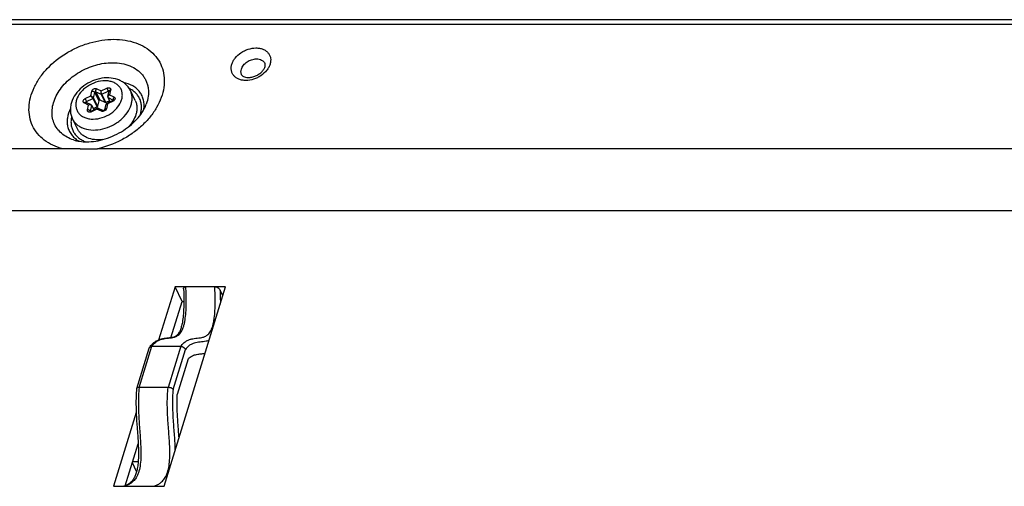
# Model space of a CAD drawing. Units: millimetres. Extents: x 0 to 420, y 0 to 297.
# Drawn here: x 314 to 339, y 142 to 153 of the extents above; entities that cross this region are included whole.
import ezdxf

# ---------------------------------------------------------------- set-up
doc = ezdxf.new("R2010")
doc.units = ezdxf.units.MM
doc.header["$LTSCALE"] = 23.1
doc.layers.add('INTF_1', color=7, linetype='CONTINUOUS')

msp = doc.modelspace()

# ---------------------------------------------------------------- linework, layer by layer
at = {"layer": 'INTF_1', "color": 7, "linetype": 'CONTINUOUS'}
for p, q in [((353.3663, 153.3693), (311.4963, 153.3693)), ((316.4035, 151.4188), (316.4354, 151.5581)), ((316.4062, 151.3927), (316.4613, 151.2807)), ((317.1004, 151.3182), (316.9777, 151.568)), ((315.8458, 151.2713), (315.9743, 151.2099)), ((315.9789, 151.0462), (316.1354, 151.1223)), ((315.9929, 151.1919), (316.048, 151.0798)), ((316.1297, 151.154), (316.0343, 151.1076)), ((316.1744, 151.3091), (316.1421, 151.168)), ((316.1575, 151.1224), (316.2859, 151.061)), ((316.3356, 151.2621), (316.2055, 151.3242)), ((316.3262, 151.0808), (316.358, 151.22)), ((316.4476, 151.3085), (316.3543, 151.2632)), ((316.3716, 151.2371), (316.5281, 151.3132)), ((315.6285, 150.5951), (315.5058, 150.8449)), ((315.2554, 150.0885), (291.4216, 150.0885)), ((344.6589, 150.0885), (316.14, 150.0885)), ((290.9375, 148.5219), (344.1748, 148.5219)), ((318.1137, 146.5806), (317.6946, 145.2243)), ((317.8352, 141.5065), (319.4032, 146.5806)), ((318.2967, 146.2076), (318.1137, 146.5806)), ((318.3888, 146.5806), (318.1137, 146.5806)), ((318.3869, 146.5806), (318.3889, 146.5807)), ((319.1283, 146.5806), (318.3888, 146.5806)), ((319.1301, 146.5806), (319.1283, 146.5806)), ((319.4032, 146.5806), (319.1301, 146.5806)), ((319.332, 146.3503), (319.262, 146.4931)), ((318.011, 145.283), (318.2967, 146.2076)), ((318.2967, 146.2076), (318.3386, 146.2076)), ((317.1385, 143.9957), (317.4554, 145.0212)), ((317.5239, 145.0649), (318.2607, 145.0649)), ((318.4527, 144.7445), (318.173, 143.8396)), ((317.9369, 144.0169), (317.2001, 144.0169)), ((317.1256, 143.3832), (316.5457, 141.5065)), ((316.8479, 141.5193), (317.1777, 142.5864)), ((317.1367, 141.8808), (317.0281, 142.1022)), ((317.177, 142.1287), (317.0362, 142.1287)), ((316.5457, 141.5065), (316.8184, 141.5065)), ((316.8284, 141.5122), (316.8095, 141.5065)), ((316.8184, 141.5065), (316.822, 141.5066)), ((316.822, 141.5066), (317.5589, 141.5066)), ((317.5589, 141.5066), (317.5626, 141.5065)), ((317.5626, 141.5065), (317.8352, 141.5065))]:
    msp.add_line(p, q, dxfattribs=at)
at = {"layer": 'INTF_1', "color": 9, "linetype": 'CONTINUOUS'}
for p, q in [((311.4048, 153.2558), (353.0584, 153.2558)), ((316.1207, 151.6151), (316.2341, 151.5609)), ((316.2341, 151.5609), (316.3757, 151.6297)), ((315.8264, 151.3627), (315.968, 151.4315)), ((315.8635, 151.2864), (316.0258, 151.3653)), ((315.968, 151.4315), (315.9961, 151.5545)), ((316.0258, 151.3653), (316.1297, 151.154)), ((316.0383, 151.3794), (316.038, 151.3783)), ((316.0383, 151.3794), (316.0705, 151.5204)), ((316.1421, 151.168), (316.0383, 151.3794)), ((316.0705, 151.5204), (316.0708, 151.5215)), ((316.0705, 151.5204), (316.1744, 151.3091)), ((316.2055, 151.3242), (316.1017, 151.5356)), ((316.1017, 151.5356), (316.2317, 151.4734)), ((316.2317, 151.4734), (316.3356, 151.2621)), ((316.2504, 151.4745), (316.4128, 151.5534)), ((316.3543, 151.2632), (316.2504, 151.4745)), ((316.4636, 151.2818), (316.4117, 151.3874)), ((316.4117, 151.3874), (316.5418, 151.3253)), ((316.4128, 151.5534), (316.4275, 151.5235)), ((316.4325, 151.5539), (316.4342, 151.5527)), ((316.4755, 151.582), (316.4474, 151.459)), ((316.4474, 151.459), (316.5608, 151.4048)), ((315.9151, 151.2002), (315.8016, 151.2544)), ((315.8787, 151.2556), (315.8635, 151.2864)), ((315.8869, 151.0772), (315.9151, 151.2002)), ((315.9614, 151.0432), (315.9936, 151.1842)), ((315.9936, 151.1842), (316.0455, 151.0786)), ((316.3945, 151.2277), (316.3664, 151.1047)), ((316.536, 151.2965), (316.3945, 151.2277)), ((316.5281, 151.3132), (316.536, 151.2965)), ((316.5418, 151.3253), (316.5424, 151.324)), ((316.9969, 151.2067), (316.997, 151.2069)), ((315.9621, 151.0416), (315.9614, 151.0432)), ((315.9868, 151.0295), (315.9789, 151.0462)), ((316.1283, 151.0983), (315.9868, 151.0295)), ((316.2417, 151.0442), (316.1283, 151.0983)), ((317.2001, 144.0169), (317.5239, 145.0649)), ((318.2607, 145.0649), (317.9369, 144.0169)), ((318.0647, 143.9714), (318.3782, 144.9861)), ((317.5589, 141.5066), (317.5622, 141.5077)), ((317.5589, 141.5066), (317.5622, 141.5075))]:
    msp.add_line(p, q, dxfattribs=at)
at = {"layer": 'INTF_1', "color": 7, "linetype": 'CONTINUOUS'}
for points in [[(316.4035, 151.4188), (316.4024, 151.4086), (316.404, 151.3985), (316.4062, 151.3927)], [(315.9929, 151.1919), (315.9883, 151.1991), (315.9818, 151.2053), (315.9743, 151.2099)], [(316.1575, 151.1224), (316.1527, 151.1241), (316.1465, 151.1249), (316.1404, 151.1241), (316.1354, 151.1223)], [(316.3716, 151.2371), (316.3661, 151.2335), (316.3614, 151.228), (316.3584, 151.2212), (316.358, 151.22)], [(318.3316, 146.5269), (318.332, 146.5158), (318.3347, 146.4429), (318.3367, 146.3728), (318.338, 146.3055), (318.3386, 146.2407), (318.3385, 146.1782), (318.3378, 146.1179), (318.3363, 146.0597), (318.3342, 146.0035), (318.3314, 145.9496), (318.3279, 145.8981), (318.3237, 145.8492), (318.319, 145.8031), (318.3137, 145.7601), (318.3079, 145.7201), (318.3018, 145.6831), (318.2953, 145.6488), (318.2886, 145.617), (318.2815, 145.5875), (318.2741, 145.5599), (318.2665, 145.5343), (318.2586, 145.5105), (318.2505, 145.4883), (318.2421, 145.4676), (318.2335, 145.4483), (318.2245, 145.4302), (318.2152, 145.4132), (318.2053, 145.3971), (318.1946, 145.3817), (318.1829, 145.367), (318.1709, 145.3537), (318.1584, 145.3418), (318.1454, 145.3312), (318.1315, 145.3218), (318.1166, 145.3133), (318.1002, 145.3058), (318.0826, 145.2991), (318.0636, 145.2934), (318.043, 145.2885), (318.0206, 145.2844), (317.9962, 145.2808), (317.9698, 145.2776), (317.9411, 145.2746), (317.9096, 145.2713), (317.8748, 145.2673), (317.8372, 145.2621), (317.7987, 145.2551), (317.7613, 145.2464), (317.7258, 145.2358), (317.6921, 145.2234), (317.6601, 145.2089), (317.6293, 145.1923), (317.5992, 145.1733), (317.5698, 145.1514), (317.5408, 145.1262), (317.5128, 145.098), (317.4857, 145.067), (317.4627, 145.0372)], [(317.1373, 143.9921), (317.1328, 143.9437), (317.1279, 143.8795), (317.1241, 143.8132), (317.1214, 143.7441), (317.1201, 143.6717), (317.12, 143.5954), (317.1211, 143.5147), (317.1236, 143.4296), (317.1274, 143.3419), (317.1321, 143.254), (317.1375, 143.1677), (317.1433, 143.0842), (317.1491, 143.0046)], [(317.1491, 143.0046), (317.16, 142.8576), (317.1649, 142.7889), (317.1695, 142.7227), (317.1736, 142.6587), (317.1772, 142.5968), (317.1801, 142.5368), (317.1824, 142.4786), (317.184, 142.4224), (317.1848, 142.3682), (317.1848, 142.3161), (317.184, 142.2664), (317.1825, 142.2194), (317.1803, 142.1751), (317.1774, 142.1337), (317.174, 142.0948), (317.17, 142.0583), (317.1655, 142.0239), (317.1604, 141.9913), (317.1549, 141.9603), (317.1489, 141.9308), (317.1424, 141.9026), (317.1354, 141.8758), (317.128, 141.8501), (317.12, 141.8252), (317.1114, 141.8011), (317.1021, 141.7776), (317.092, 141.7545), (317.081, 141.7319), (317.0692, 141.7099), (317.0565, 141.6888), (317.0431, 141.6688), (317.0284, 141.6491), (317.0114, 141.629), (316.9928, 141.6096), (316.9728, 141.5915), (316.9516, 141.5748), (316.9295, 141.5596), (316.9065, 141.5459), (316.8822, 141.5335), (316.8562, 141.5223), (316.8284, 141.5122)]]:
    msp.add_lwpolyline(points, dxfattribs=at)
at = {"layer": 'INTF_1', "color": 9, "linetype": 'CONTINUOUS'}
for centre, radius, start, end in [((327.4638, 156.9739), 12.3088, 205.73272, 206.12761), ((326.7051, 156.605), 12.0759, 205.72891, 206.13142), ((316.0537, 151.5413), 0.0591, 162.80446, 167.09348), ((316.4256, 151.5422), 0.0136, 59.39273, 64.49018), ((315.9657, 151.1698), 0.0315, 39.70422, 42.0076), ((316.5723, 151.3403), 0.0339, 203.48918, 206.15008), ((316.536, 151.3131), 0.0135, 58.5536, 64.49516), ((315.9305, 151.028), 0.0344, 26.18436, 29.20889), ((315.9746, 151.0401), 0.0136, 167.07823, 173.67421)]:
    msp.add_arc(centre, radius, start, end, dxfattribs=at)
at = {"layer": 'INTF_1', "color": 7, "linetype": 'CONTINUOUS'}
msp.add_arc((317.1589, 143.9894), 0.0213, 162.88871, 172.09544, dxfattribs=at)
at = {"layer": 'INTF_1', "color": 9, "linetype": 'CONTINUOUS'}
for points, knots in [([(315.2554, 150.0885), (315.169, 150.1103), (315.0041, 150.1675), (314.7846, 150.298), (314.6074, 150.467), (314.4797, 150.6693), (314.4062, 150.8975), (314.3894, 151.1431), (314.429, 151.3974), (314.5227, 151.6523), (314.6673, 151.9001), (314.9251, 152.2157), (315.2585, 152.4795), (315.6378, 152.6762), (316.0351, 152.8211), (316.3508, 152.8706), (316.5574, 152.8706)], [0, 0, 0, 0, 0.0596606, 0.1159687, 0.1696805, 0.2220145, 0.2744638, 0.3284976, 0.3852737, 0.4454711, 0.5092619, 0.5763681, 0.717412, 0.7897377, 0.8617001, 1, 1, 1, 1]), ([(316.5574, 152.8706), (316.6545, 152.8706), (316.8439, 152.8566), (317.1126, 152.7901), (317.3505, 152.6802), (317.5497, 152.5298), (317.7028, 152.3432), (317.8037, 152.1269), (317.8488, 151.8889), (317.837, 151.6378), (317.7699, 151.3822), (317.65, 151.13), (317.4818, 150.8887), (317.2705, 150.6658), (317.0229, 150.468), (316.656, 150.2467), (316.3492, 150.1342), (316.14, 150.0885)], [0, 0, 0, 0, 0.0654231, 0.1272793, 0.1855753, 0.2408152, 0.2940085, 0.3465537, 0.3999819, 0.4556445, 0.5144762, 0.5769004, 0.6428522, 0.711859, 0.7831407, 0.8557104, 1, 1, 1, 1]), ([(319.9182, 151.8238), (319.8872, 151.8238), (319.8271, 151.8286), (319.7424, 151.8518), (319.6689, 151.89), (319.6096, 151.9421), (319.5674, 152.0062), (319.5442, 152.0794), (319.5409, 152.1585), (319.5573, 152.2401), (319.5923, 152.3212), (319.6633, 152.4267), (319.7634, 152.5162), (319.881, 152.5836), (320.0066, 152.6338), (320.1077, 152.6511), (320.1739, 152.6511)], [0, 0, 0, 0, 0.0647025, 0.1255213, 0.1825444, 0.236513, 0.2887957, 0.3411551, 0.3953351, 0.4526575, 0.5138074, 0.5788211, 0.7175893, 0.7896465, 0.8616479, 1, 1, 1, 1]), ([(320.1739, 152.6511), (320.2048, 152.6511), (320.2649, 152.6463), (320.3496, 152.6231), (320.4231, 152.5849), (320.4824, 152.5328), (320.5247, 152.4688), (320.5478, 152.3955), (320.5511, 152.3164), (320.5347, 152.2348), (320.4997, 152.1538), (320.4287, 152.0482), (320.3286, 151.9587), (320.211, 151.8913), (320.0854, 151.8411), (319.9843, 151.8238), (319.9182, 151.8238)], [0, 0, 0, 0, 0.0647025, 0.1255213, 0.1825444, 0.236513, 0.2887957, 0.3411551, 0.3953351, 0.4526575, 0.5138074, 0.5788211, 0.7175893, 0.7896465, 0.8616479, 1, 1, 1, 1]), ([(319.8025, 152.1143), (319.8136, 152.1502), (319.8538, 152.2206), (319.946, 152.3028), (320.0604, 152.3583), (320.145, 152.3728), (320.1863, 152.3728)], [0, 0, 0, 0, 0.2298911, 0.4838417, 0.7468109, 1, 1, 1, 1]), ([(320.1863, 152.3728), (320.2101, 152.3728), (320.256, 152.3683), (320.3191, 152.3462), (320.3703, 152.31), (320.3942, 152.2771), (320.4027, 152.2597)], [0, 0, 0, 0, 0.2779461, 0.5349542, 0.7731448, 1, 1, 1, 1]), ([(315.5335, 150.312), (315.4753, 150.3305), (315.3649, 150.3767), (315.2201, 150.4761), (315.1057, 150.6009), (315.0261, 150.7472), (314.9841, 150.9098), (314.9809, 151.0829), (315.0161, 151.2608), (315.0879, 151.4383), (315.1939, 151.61), (315.3791, 151.8277), (315.6147, 152.0091), (315.881, 152.1441), (316.1588, 152.2433), (316.379, 152.2771), (316.5232, 152.2771)], [0, 0, 0, 0, 0.0585035, 0.1139001, 0.1670578, 0.2192428, 0.2719111, 0.3264229, 0.3837977, 0.4445902, 0.5088839, 0.5763533, 0.7176949, 0.7899883, 0.861859, 1, 1, 1, 1]), ([(316.5232, 152.2771), (316.6009, 152.2771), (316.7519, 152.2645), (316.9639, 152.2046), (317.1464, 152.1058), (317.2683, 151.9925), (317.3419, 151.8879), (317.385, 151.8037), (317.416, 151.7139), (317.4411, 151.5869), (317.4396, 151.4174), (317.4058, 151.2847), (317.3818, 151.219)], [0, 0, 0, 0, 0.1425084, 0.276182, 0.4012947, 0.5197019, 0.5775288, 0.6350216, 0.6927185, 0.751145, 0.8717729, 1, 1, 1, 1]), ([(319.8102, 151.9689), (319.805, 151.9796), (319.7966, 152.0023), (319.7893, 152.0515), (319.7949, 152.0899), (319.8025, 152.1143)], [0, 0, 0, 0, 0.2395658, 0.4838887, 1, 1, 1, 1]), ([(316.7539, 151.3298), (316.7635, 151.3606), (316.776, 151.4227), (316.7721, 151.5158), (316.7448, 151.6021), (316.695, 151.6776), (316.6253, 151.7389), (316.5543, 151.7758), (316.4912, 151.7968), (316.4222, 151.8124), (316.2902, 151.823), (316.0947, 151.7894), (315.9135, 151.7017), (315.7877, 151.6032), (315.6851, 151.4947), (315.6294, 151.397), (315.6085, 151.3295)], [0, 0, 0, 0, 0.0573506, 0.1115523, 0.1639291, 0.2162261, 0.2702081, 0.3272463, 0.3572098, 0.3881595, 0.4528848, 0.5912957, 0.7350641, 0.8059057, 0.8743106, 1, 1, 1, 1]), ([(315.9972, 151.5588), (316.0008, 151.5701), (316.0151, 151.592), (316.0473, 151.614), (316.0847, 151.6239), (316.1102, 151.62), (316.1207, 151.6151)], [0, 0, 0, 0, 0.2387388, 0.5041797, 0.767092, 1, 1, 1, 1]), ([(316.1017, 151.5356), (316.099, 151.5409), (316.0964, 151.5542), (316.0989, 151.5751), (316.107, 151.5964), (316.1156, 151.6093), (316.1207, 151.6151)], [0, 0, 0, 0, 0.2101378, 0.459812, 0.7316197, 1, 1, 1, 1]), ([(316.3757, 151.6297), (316.3879, 151.6356), (316.4077, 151.6412), (316.4335, 151.64), (316.4504, 151.635), (316.4641, 151.6258), (316.4735, 151.6131), (316.4776, 151.5978), (316.4767, 151.5872), (316.4755, 151.582)], [0, 0, 0, 0, 0.2918381, 0.4273706, 0.552216, 0.6670763, 0.77584, 0.8847477, 1, 1, 1, 1]), ([(317.3187, 151.0821), (317.3256, 151.1223), (317.3322, 151.2027), (317.3185, 151.3211), (317.2813, 151.4317), (317.2213, 151.5315), (317.1402, 151.618), (317.0042, 151.7147), (316.8813, 151.7579), (316.7963, 151.7748)], [0, 0, 0, 0, 0.126449, 0.2480467, 0.3668717, 0.4854178, 0.6062206, 0.7314757, 1, 1, 1, 1]), ([(317.2266, 150.9412), (317.238, 150.9755), (317.2555, 151.0443), (317.2642, 151.1484), (317.2543, 151.2488), (317.226, 151.3434), (317.1799, 151.4301), (317.1169, 151.5069), (317.0386, 151.5721), (316.9786, 151.6064), (316.9469, 151.6213)], [0, 0, 0, 0, 0.1336612, 0.2614894, 0.3847069, 0.5050665, 0.6246828, 0.7457688, 0.8703444, 1, 1, 1, 1]), ([(315.7778, 151.3107), (315.7812, 151.3216), (315.7948, 151.3428), (315.815, 151.3571), (315.8264, 151.3627)], [0, 0, 0, 0, 0.4735602, 1, 1, 1, 1]), ([(315.968, 151.4315), (315.9736, 151.4274), (315.9849, 151.4176), (316.0008, 151.4012), (316.015, 151.3836), (316.0229, 151.3713), (316.0258, 151.3653)], [0, 0, 0, 0, 0.2360194, 0.5056529, 0.7742804, 1, 1, 1, 1]), ([(316.0383, 151.3794), (316.0354, 151.3852), (316.0264, 151.3968), (316.0094, 151.4114), (315.9895, 151.4236), (315.9751, 151.4295), (315.968, 151.4315)], [0, 0, 0, 0, 0.2192127, 0.4812447, 0.7516321, 1, 1, 1, 1]), ([(315.9961, 151.5545), (316.0037, 151.5549), (316.0192, 151.5537), (316.0409, 151.5469), (316.059, 151.536), (316.0679, 151.5258), (316.0705, 151.5204)], [0, 0, 0, 0, 0.2678478, 0.5396766, 0.7896763, 1, 1, 1, 1]), ([(316.038, 151.3783), (316.0376, 151.377), (316.035, 151.3715), (316.03, 151.3673), (316.0258, 151.3653)], [0, 0, 0, 0, 0.2304522, 1, 1, 1, 1]), ([(316.0708, 151.5215), (316.0726, 151.5274), (316.0825, 151.5367), (316.0962, 151.5382), (316.1017, 151.5356)], [0, 0, 0, 0, 0.5045743, 1, 1, 1, 1]), ([(316.2341, 151.5609), (316.2283, 151.5466), (316.2239, 151.5231), (316.2253, 151.4934), (316.2289, 151.4793), (316.2317, 151.4734)], [0, 0, 0, 0, 0.5184714, 0.7807017, 1, 1, 1, 1]), ([(316.2504, 151.4745), (316.2489, 151.4737), (316.243, 151.4715), (316.2359, 151.4714), (316.2317, 151.4734)], [0, 0, 0, 0, 0.2727708, 1, 1, 1, 1]), ([(316.2504, 151.4745), (316.2475, 151.4805), (316.2426, 151.4943), (316.2375, 151.5163), (316.2344, 151.539), (316.2338, 151.5539), (316.2341, 151.5609)], [0, 0, 0, 0, 0.2255762, 0.4940291, 0.7636509, 1, 1, 1, 1]), ([(316.4474, 151.459), (316.442, 151.4571), (316.4238, 151.449), (316.4067, 151.433), (316.4035, 151.4188)], [0, 0, 0, 0, 0.2835727, 1, 1, 1, 1]), ([(316.4117, 151.3874), (316.4111, 151.3877), (316.4089, 151.389), (316.4071, 151.391), (316.4062, 151.3927)], [0, 0, 0, 0, 0.2631143, 1, 1, 1, 1]), ([(316.4117, 151.3874), (316.4091, 151.3927), (316.4075, 151.4062), (316.4145, 151.426), (316.4282, 151.4445), (316.4405, 151.4547), (316.4474, 151.459)], [0, 0, 0, 0, 0.2059852, 0.4471208, 0.7177163, 1, 1, 1, 1]), ([(316.4128, 151.5534), (316.4143, 151.5542), (316.4202, 151.5564), (316.4273, 151.5565), (316.4315, 151.5545)], [0, 0, 0, 0, 0.2727708, 1, 1, 1, 1]), ([(316.4354, 151.5581), (316.4361, 151.5614), (316.4395, 151.5681), (316.4488, 151.5755), (316.4612, 151.5803), (316.4705, 151.5817), (316.4755, 151.582)], [0, 0, 0, 0, 0.2045055, 0.4335934, 0.699159, 1, 1, 1, 1]), ([(316.5608, 151.4048), (316.5656, 151.4025), (316.5745, 151.3966), (316.5838, 151.3839), (316.5879, 151.3686), (316.5865, 151.3522), (316.58, 151.3357), (316.5649, 151.3146), (316.5483, 151.3025), (316.536, 151.2965)], [0, 0, 0, 0, 0.1147156, 0.2233296, 0.3320952, 0.4471836, 0.5723417, 0.7081347, 1, 1, 1, 1]), ([(316.5608, 151.4048), (316.5559, 151.3992), (316.5474, 151.3866), (316.5393, 151.3659), (316.5365, 151.3453), (316.5388, 151.3322), (316.5411, 151.3267)], [0, 0, 0, 0, 0.2666617, 0.5372645, 0.7874626, 1, 1, 1, 1]), ([(316.997, 151.2069), (317.0066, 151.2381), (317.0207, 151.3006), (317.0249, 151.3949), (317.0114, 151.4852), (316.9907, 151.5416), (316.9777, 151.568)], [0, 0, 0, 0, 0.2644392, 0.5170934, 0.7609227, 1, 1, 1, 1]), ([(315.4522, 151.1156), (315.4136, 151.038), (315.3725, 150.9143), (315.3657, 150.7475), (315.3844, 150.6305), (315.4266, 150.5219), (315.4913, 150.4247), (315.5765, 150.3414), (315.6441, 150.2974), (315.6801, 150.2782)], [0, 0, 0, 0, 0.2685562, 0.3938221, 0.5146295, 0.6331727, 0.7519881, 0.87357, 1, 1, 1, 1]), ([(315.5058, 150.8449), (315.5196, 150.8167), (315.5541, 150.7626), (315.6231, 150.6936), (315.7077, 150.6379), (315.8413, 150.5817), (316.0357, 150.5534), (316.2804, 150.5839), (316.4807, 150.6588), (316.6298, 150.7457), (316.7642, 150.8465), (316.9017, 150.9936), (316.9748, 151.1352), (316.9969, 151.2067)], [0, 0, 0, 0, 0.0507536, 0.1026459, 0.156635, 0.2133779, 0.3356953, 0.4688507, 0.6080673, 0.6780601, 0.747115, 0.8791631, 1, 1, 1, 1]), ([(315.6085, 151.3295), (315.599, 151.2986), (315.5865, 151.2365), (315.5904, 151.1434), (315.6177, 151.0571), (315.6674, 150.9817), (315.7372, 150.9204), (315.8082, 150.8835), (315.8712, 150.8624), (315.9403, 150.8468), (316.0722, 150.8362), (316.2678, 150.8699), (316.4489, 150.9576), (316.5748, 151.056), (316.6773, 151.1645), (316.7331, 151.2622), (316.7539, 151.3298)], [0, 0, 0, 0, 0.0573506, 0.1115523, 0.1639291, 0.2162261, 0.2702081, 0.3272463, 0.3572098, 0.3881595, 0.4528848, 0.5912957, 0.7350641, 0.8059057, 0.8743106, 1, 1, 1, 1]), ([(315.8016, 151.2544), (315.7965, 151.2569), (315.7872, 151.2632), (315.7777, 151.2772), (315.7742, 151.2938), (315.7761, 151.3051), (315.7778, 151.3107)], [0, 0, 0, 0, 0.2546305, 0.4957157, 0.7392232, 1, 1, 1, 1]), ([(315.8017, 151.2544), (315.805, 151.2582), (315.812, 151.2648), (315.8236, 151.2716), (315.8353, 151.2742), (315.8427, 151.2727), (315.8458, 151.2713)], [0, 0, 0, 0, 0.3003883, 0.5658857, 0.7951654, 1, 1, 1, 1]), ([(315.8513, 151.2734), (315.8518, 151.2747), (315.8543, 151.2802), (315.8593, 151.2844), (315.8635, 151.2864)], [0, 0, 0, 0, 0.2304522, 1, 1, 1, 1]), ([(315.9743, 151.2099), (315.9702, 151.2118), (315.9581, 151.2147), (315.9372, 151.2118), (315.9223, 151.2048), (315.9151, 151.2002)], [0, 0, 0, 0, 0.2167222, 0.5872057, 1, 1, 1, 1]), ([(315.9891, 151.1909), (315.9812, 151.1996), (315.9615, 151.2064), (315.9357, 151.2059), (315.9218, 151.2026), (315.9151, 151.2002)], [0, 0, 0, 0, 0.4550093, 0.7236629, 1, 1, 1, 1]), ([(315.9929, 151.1919), (315.9932, 151.1914), (315.9941, 151.1889), (315.9941, 151.1861), (315.9936, 151.1842)], [0, 0, 0, 0, 0.2427729, 1, 1, 1, 1]), ([(316.1575, 151.1224), (316.1551, 151.1235), (316.1492, 151.1241), (316.1409, 151.119), (316.1339, 151.1101), (316.1301, 151.1026), (316.1283, 151.0983)], [0, 0, 0, 0, 0.1860745, 0.3979308, 0.6684609, 1, 1, 1, 1]), ([(316.1354, 151.1223), (316.1343, 151.1217), (316.1321, 151.1192), (316.1292, 151.1111), (316.1286, 151.1038), (316.1283, 151.0983)], [0, 0, 0, 0, 0.1502077, 0.3647809, 1, 1, 1, 1]), ([(316.358, 151.22), (316.3586, 151.2225), (316.3618, 151.2275), (316.3708, 151.2307), (316.382, 151.2307), (316.3901, 151.229), (316.3945, 151.2277)], [0, 0, 0, 0, 0.1849482, 0.3963768, 0.667338, 1, 1, 1, 1]), ([(316.3716, 151.2371), (316.3727, 151.2376), (316.376, 151.2377), (316.384, 151.235), (316.3901, 151.2309), (316.3945, 151.2277)], [0, 0, 0, 0, 0.1480132, 0.361974, 1, 1, 1, 1]), ([(315.4816, 150.9033), (315.4739, 150.8691), (315.4642, 150.8006), (315.4677, 150.6986), (315.4898, 150.6016), (315.53, 150.5119), (315.5875, 150.4315), (315.6609, 150.3621), (315.7486, 150.3052), (315.8137, 150.2768), (315.8479, 150.2649)], [0, 0, 0, 0, 0.1297118, 0.2543245, 0.3754264, 0.4950392, 0.61538, 0.7385695, 0.866367, 1, 1, 1, 1]), ([(315.9868, 151.0295), (315.9746, 151.0236), (315.9548, 151.018), (315.929, 151.0192), (315.912, 151.0243), (315.8983, 151.0334), (315.889, 151.0461), (315.8848, 151.0614), (315.8858, 151.072), (315.8869, 151.0772)], [0, 0, 0, 0, 0.2918381, 0.4273706, 0.552216, 0.6670763, 0.77584, 0.8847477, 1, 1, 1, 1]), ([(315.9605, 151.0448), (315.9576, 151.05), (315.9486, 151.0597), (315.9307, 151.0701), (315.9095, 151.0765), (315.8944, 151.0777), (315.8869, 151.0772)], [0, 0, 0, 0, 0.2131147, 0.4637011, 0.7341274, 1, 1, 1, 1]), ([(316.3664, 151.1047), (316.3637, 151.093), (316.3501, 151.0698), (316.3176, 151.0463), (316.2792, 151.0353), (316.2526, 151.039), (316.2417, 151.0442)], [0, 0, 0, 0, 0.2353693, 0.5006552, 0.7655386, 1, 1, 1, 1]), ([(316.2859, 151.061), (316.2828, 151.0625), (316.2754, 151.064), (316.2637, 151.0613), (316.2521, 151.0545), (316.2451, 151.0479), (316.2418, 151.0441)], [0, 0, 0, 0, 0.2048346, 0.4341143, 0.6996117, 1, 1, 1, 1]), ([(316.3664, 151.1047), (316.3614, 151.1044), (316.352, 151.1031), (316.3396, 151.0982), (316.3304, 151.0908), (316.327, 151.0841), (316.3262, 151.0808)], [0, 0, 0, 0, 0.300841, 0.5664066, 0.7954945, 1, 1, 1, 1]), ([(317.5239, 145.0649), (317.5454, 145.0942), (317.5894, 145.1463), (317.6666, 145.2048), (317.7463, 145.2407), (317.8259, 145.2604), (317.9051, 145.2708), (317.984, 145.2781), (318.0634, 145.2889), (318.1294, 145.3086), (318.1805, 145.3359), (318.2351, 145.3783), (318.2821, 145.443), (318.3185, 145.5249), (318.3431, 145.602), (318.3624, 145.6883), (318.3821, 145.8138), (318.3957, 145.9778), (318.4008, 146.178), (318.3984, 146.3794), (318.3933, 146.5136), (318.39, 146.5806)], [0, 0, 0, 0, 0.053601, 0.0998986, 0.1417215, 0.1814926, 0.2205531, 0.2593965, 0.2984184, 0.338664, 0.3601461, 0.3835155, 0.4401919, 0.4755183, 0.5155297, 0.5593438, 0.6058569, 0.7029041, 0.8018583, 0.9010961, 1, 1, 1, 1]), ([(318.2607, 145.0649), (318.2822, 145.0942), (318.3262, 145.1463), (318.4035, 145.2048), (318.4831, 145.2407), (318.5628, 145.2604), (318.6419, 145.2708), (318.7209, 145.2781), (318.8003, 145.2889), (318.8663, 145.3086), (318.9173, 145.3359), (318.972, 145.3783), (319.0189, 145.443), (319.0553, 145.5248), (319.0799, 145.6019), (319.0992, 145.6882), (319.1189, 145.8138), (319.1325, 145.9778), (319.1377, 146.1779), (319.1353, 146.3794), (319.1301, 146.5136), (319.1269, 146.5806)], [0, 0, 0, 0, 0.0536015, 0.0998996, 0.1417229, 0.1814944, 0.2205553, 0.259399, 0.2984211, 0.3386668, 0.3601487, 0.3835177, 0.4401924, 0.4755177, 0.5155281, 0.5593416, 0.6058544, 0.7029017, 0.8018566, 0.9010952, 1, 1, 1, 1]), ([(319.262, 146.4931), (319.2631, 146.4637), (319.267, 146.3459), (319.2683, 146.2281), (319.2671, 146.1396)], [0, 0, 0, 0, 0.2495466, 1, 1, 1, 1]), ([(318.9829, 145.2203), (318.9587, 145.2087), (318.908, 145.1918), (318.8301, 145.1798), (318.7529, 145.1725), (318.6756, 145.1635), (318.5977, 145.147), (318.5195, 145.1158), (318.4428, 145.0629), (318.3993, 145.0138), (318.3782, 144.9861)], [0, 0, 0, 0, 0.1206846, 0.2371754, 0.3528027, 0.4686619, 0.586137, 0.7088118, 0.8436128, 1, 1, 1, 1]), ([(317.2001, 144.0169), (317.1933, 143.9511), (317.1833, 143.8181), (317.1795, 143.6176), (317.1841, 143.4164), (317.1981, 143.1498), (317.2191, 142.8844), (317.2375, 142.6188), (317.2466, 142.4183), (317.2463, 142.2184), (317.2298, 142.0278), (317.1915, 141.8603), (317.1317, 141.7288), (317.0588, 141.6358), (316.981, 141.5736), (316.9023, 141.5319), (316.8485, 141.5138), (316.822, 141.5066)], [0, 0, 0, 0, 0.0736783, 0.1483867, 0.2231947, 0.2976465, 0.4455645, 0.5195391, 0.5940862, 0.6689701, 0.741915, 0.8067215, 0.859302, 0.9013581, 0.9370613, 0.9694025, 1, 1, 1, 1]), ([(317.5622, 141.5075), (317.5887, 141.5149), (317.6423, 141.5333), (317.7208, 141.5755), (317.7983, 141.6384), (317.8707, 141.7324), (317.9298, 141.8647), (317.9674, 142.0326), (317.9833, 142.2232), (317.9833, 142.4226), (317.9741, 142.6226), (317.9557, 142.8875), (317.9348, 143.1521), (317.9209, 143.418), (317.9164, 143.6187), (317.9202, 143.8187), (317.9301, 143.9513), (317.9369, 144.0169)], [0, 0, 0, 0, 0.030605, 0.0629957, 0.0988163, 0.1410965, 0.1939852, 0.2590101, 0.3319768, 0.4067569, 0.4811882, 0.5550516, 0.7027682, 0.7771196, 0.8518245, 0.9264266, 1, 1, 1, 1]), ([(318.0647, 143.9714), (318.0584, 143.9067), (318.0496, 143.7761), (318.0477, 143.5794), (318.0537, 143.3826), (318.0687, 143.122), (318.0947, 142.797), (318.111, 142.5367), (318.1132, 142.4059)], [0, 0, 0, 0, 0.1244249, 0.2503866, 0.3761668, 0.5011741, 0.7497751, 1, 1, 1, 1])]:
    msp.add_open_spline(points, degree=3, knots=knots, dxfattribs=at)
at = {"layer": 'INTF_1', "color": 7, "linetype": 'CONTINUOUS'}
for points, knots in [([(319.9786, 151.8987), (320.0095, 151.8987), (320.0741, 151.9066), (320.1682, 151.9378), (320.2562, 151.9869), (320.3291, 152.0485), (320.3804, 152.1147), (320.4047, 152.1696), (320.4113, 152.207), (320.4116, 152.2329), (320.4073, 152.2503), (320.4027, 152.2597)], [0, 0, 0, 0, 0.1488058, 0.3107617, 0.4750736, 0.6310004, 0.7676915, 0.8751825, 0.9163249, 0.9495222, 1, 1, 1, 1]), ([(316.9777, 151.568), (316.9619, 151.6003), (316.9232, 151.6618), (316.8476, 151.7407), (316.7571, 151.8041), (316.6197, 151.8671), (316.425, 151.9022), (316.1833, 151.8778), (315.9488, 151.794), (315.7402, 151.6582), (315.5748, 151.4807), (315.5024, 151.338), (315.4797, 151.2648)], [0, 0, 0, 0, 0.0573784, 0.1150683, 0.1734068, 0.2327552, 0.355293, 0.4839397, 0.6165942, 0.7491799, 0.8776544, 1, 1, 1, 1]), ([(319.8102, 151.9689), (319.8142, 151.9607), (319.8277, 151.9428), (319.8614, 151.92), (319.9134, 151.9026), (319.9552, 151.8987), (319.9786, 151.8987)], [0, 0, 0, 0, 0.144398, 0.3452434, 0.6314961, 1, 1, 1, 1]), ([(315.4797, 151.2648), (315.4689, 151.2299), (315.4531, 151.1587), (315.4489, 151.05), (315.4653, 150.9437), (315.4902, 150.8766), (315.5058, 150.8449)], [0, 0, 0, 0, 0.254829, 0.5054471, 0.7533696, 1, 1, 1, 1]), ([(315.865, 150.2647), (315.9423, 150.2647), (316.1025, 150.2783), (316.3425, 150.3346), (316.5808, 150.4266), (316.8055, 150.5503), (317.0061, 150.6996), (317.1734, 150.866), (317.3003, 151.039), (317.3603, 151.1603), (317.3818, 151.219)], [0, 0, 0, 0, 0.1227944, 0.2542987, 0.3904648, 0.5272403, 0.6605744, 0.7864134, 0.9007652, 1, 1, 1, 1]), ([(316.1421, 151.168), (316.1418, 151.1666), (316.1394, 151.1606), (316.1341, 151.1561), (316.1297, 151.154)], [0, 0, 0, 0, 0.2282808, 1, 1, 1, 1]), ([(316.2055, 151.3242), (316.1999, 151.3269), (316.1858, 151.3252), (316.1758, 151.3152), (316.1744, 151.3091)], [0, 0, 0, 0, 0.4993168, 1, 1, 1, 1]), ([(316.3543, 151.2632), (316.3527, 151.2624), (316.3468, 151.2602), (316.3397, 151.2601), (316.3356, 151.2621)], [0, 0, 0, 0, 0.2727701, 1, 1, 1, 1]), ([(316.5281, 151.3132), (316.5326, 151.3154), (316.5391, 151.3198), (316.5442, 151.3257), (316.5454, 151.3283)], [0, 0, 0, 0, 0.6401212, 1, 1, 1, 1]), ([(317.1004, 151.3182), (317.1134, 151.2918), (317.1342, 151.2354), (317.1476, 151.1451), (317.1434, 151.0508), (317.1293, 150.9883), (317.1197, 150.9571)], [0, 0, 0, 0, 0.2390773, 0.4829059, 0.7355602, 1, 1, 1, 1]), ([(315.9563, 151.042), (315.9562, 151.0421), (315.956, 151.0421), (315.9561, 151.0421), (315.9564, 151.042), (315.9568, 151.0419), (315.9575, 151.0418), (315.959, 151.0416), (315.9615, 151.0415), (315.9651, 151.0418), (315.9695, 151.0426), (315.9742, 151.0441), (315.9773, 151.0454), (315.9789, 151.0462)], [0, 0, 0, 0, 0.0084287, 0.0084559, 0.0177323, 0.0371387, 0.0674535, 0.1088191, 0.2246429, 0.3807213, 0.5688592, 0.7789295, 1, 1, 1, 1]), ([(316.2859, 151.061), (316.2857, 151.0611), (316.2876, 151.0605), (316.2885, 151.0606), (316.2917, 151.0604), (316.2951, 151.0608), (316.2994, 151.0616), (316.304, 151.063), (316.3087, 151.065), (316.3131, 151.0674), (316.3171, 151.0702), (316.3204, 151.073), (316.323, 151.0757), (316.3245, 151.0777), (316.3254, 151.0792), (316.3258, 151.0797), (316.3263, 151.0811), (316.3262, 151.0808)], [0, 0, 0, 0, 0.0165067, 0.0544648, 0.1133, 0.1909179, 0.2834117, 0.3860314, 0.4938296, 0.6018828, 0.7052793, 0.7990638, 0.878437, 0.9393546, 0.9621301, 0.9795909, 1, 1, 1, 1]), ([(317.1197, 150.9571), (317.1018, 150.8989), (317.0466, 150.7829), (316.9663, 150.6834), (316.9201, 150.6365)], [0, 0, 0, 0, 0.4806749, 1, 1, 1, 1]), ([(316.2767, 150.321), (316.2071, 150.3127), (316.071, 150.3109), (315.9085, 150.3507), (315.7981, 150.4075), (315.7279, 150.4601), (315.6702, 150.5226), (315.6407, 150.5703), (315.6285, 150.5951)], [0, 0, 0, 0, 0.2812881, 0.5399026, 0.6608932, 0.776987, 0.8894589, 1, 1, 1, 1]), ([(315.5335, 150.312), (315.5835, 150.2961), (315.6934, 150.272), (315.8055, 150.2647), (315.865, 150.2647)], [0, 0, 0, 0, 0.4683182, 1, 1, 1, 1]), ([(315.6987, 150.0862), (315.6249, 150.0862), (315.4771, 150.0871), (315.3293, 150.0885), (315.2554, 150.0885)], [0, 0, 0, 0, 0.4998673, 1, 1, 1, 1]), ([(315.6987, 150.0862), (315.7723, 150.0862), (315.9194, 150.0872), (316.0665, 150.0885), (316.14, 150.0885)], [0, 0, 0, 0, 0.5000987, 1, 1, 1, 1]), ([(318.3316, 146.5269), (318.3314, 146.5332), (318.3325, 146.5462), (318.3409, 146.5607), (318.3508, 146.57), (318.3609, 146.5757), (318.3732, 146.5795), (318.3822, 146.5803), (318.3869, 146.5806)], [0, 0, 0, 0, 0.2193801, 0.4395724, 0.5584334, 0.6892447, 0.8363001, 1, 1, 1, 1]), ([(319.1301, 146.5806), (319.1338, 146.5804), (319.1414, 146.5798), (319.1565, 146.577), (319.1747, 146.571), (319.195, 146.5609), (319.2186, 146.5456), (319.2427, 146.5241), (319.2568, 146.5034), (319.262, 146.4931)], [0, 0, 0, 0, 0.0678004, 0.1375925, 0.2787845, 0.4167742, 0.5486487, 0.789904, 1, 1, 1, 1]), ([(317.4554, 145.0212), (317.4567, 145.0254), (317.4593, 145.0308), (317.4627, 145.0355), (317.4636, 145.0367)], [0, 0, 0, 0, 0.7456892, 1, 1, 1, 1]), ([(317.4636, 145.0367), (317.4701, 145.045), (317.4839, 145.0554), (317.5054, 145.0632), (317.5176, 145.0647), (317.5239, 145.0649)], [0, 0, 0, 0, 0.4645993, 0.7254869, 1, 1, 1, 1]), ([(318.2607, 145.0649), (318.2615, 145.0649), (318.263, 145.0648), (318.2652, 145.0643), (318.2675, 145.064), (318.2698, 145.0642), (318.2722, 145.0642), (318.2753, 145.0637), (318.2807, 145.0627), (318.2885, 145.0606), (318.2975, 145.0571), (318.3064, 145.0531), (318.3182, 145.0473), (318.3323, 145.0391), (318.3479, 145.0278), (318.3648, 145.0113), (318.3743, 144.9964), (318.3782, 144.9861)], [0, 0, 0, 0, 0.015173, 0.0300843, 0.0454522, 0.061653, 0.0777462, 0.0935571, 0.1253855, 0.1898349, 0.2551588, 0.3213984, 0.3882681, 0.5217109, 0.6518141, 0.7761468, 1, 1, 1, 1]), ([(318.4527, 144.7445), (318.4681, 144.762), (318.5, 144.7927), (318.554, 144.8262), (318.6088, 144.8465), (318.6633, 144.8592), (318.7176, 144.8675), (318.7899, 144.8758), (318.8442, 144.8811), (318.88, 144.8873)], [0, 0, 0, 0, 0.1510377, 0.2847313, 0.4086176, 0.5285014, 0.6468027, 0.7644438, 1, 1, 1, 1]), ([(317.2001, 144.0169), (317.199, 144.017), (317.1971, 144.0171), (317.1941, 144.0178), (317.191, 144.0171), (317.1886, 144.0165), (317.1866, 144.0166), (317.1854, 144.0171), (317.1844, 144.0177), (317.1827, 144.0181), (317.1805, 144.0177), (317.177, 144.0176), (317.1728, 144.0171), (317.1665, 144.0161), (317.157, 144.0136), (317.1456, 144.0079), (317.1398, 143.9998), (317.1385, 143.9957)], [0, 0, 0, 0, 0.0431763, 0.0849749, 0.1293403, 0.17447, 0.194173, 0.2116146, 0.2283985, 0.2456615, 0.2852119, 0.3232023, 0.396575, 0.466689, 0.5967401, 0.8169385, 1, 1, 1, 1]), ([(318.0647, 143.9714), (318.0625, 143.9752), (318.0559, 143.9821), (318.0445, 143.9918), (318.0299, 144.0001), (318.0133, 144.0072), (317.9949, 144.0125), (317.9756, 144.0155), (317.9562, 144.017), (317.9432, 144.0171), (317.9369, 144.0169)], [0, 0, 0, 0, 0.0927583, 0.1998878, 0.3190312, 0.4484737, 0.5848589, 0.724864, 0.8649265, 1, 1, 1, 1]), ([(318.2161, 142.739), (318.2131, 142.7845), (318.2064, 142.8756), (318.1961, 143.0122), (318.1863, 143.149), (318.1773, 143.2861), (318.1701, 143.4238), (318.1639, 143.6083), (318.1663, 143.7473), (318.173, 143.8396)], [0, 0, 0, 0, 0.1242824, 0.2484915, 0.3728961, 0.4974786, 0.6224492, 0.7480957, 1, 1, 1, 1])]:
    msp.add_open_spline(points, degree=3, knots=knots, dxfattribs=at)
at = {"layer": 'INTF_1', "color": 9, "linetype": 'CONTINUOUS'}
for points in [[(315.8507, 151.2689), (315.8507, 151.2704), (315.8509, 151.2719), (315.8513, 151.2734)], [(315.9936, 151.1842), (315.9926, 151.1862), (315.9914, 151.1881), (315.9899, 151.1899)]]:
    msp.add_open_spline(points, degree=3, dxfattribs=at)

doc.saveas('drawing.dxf')
